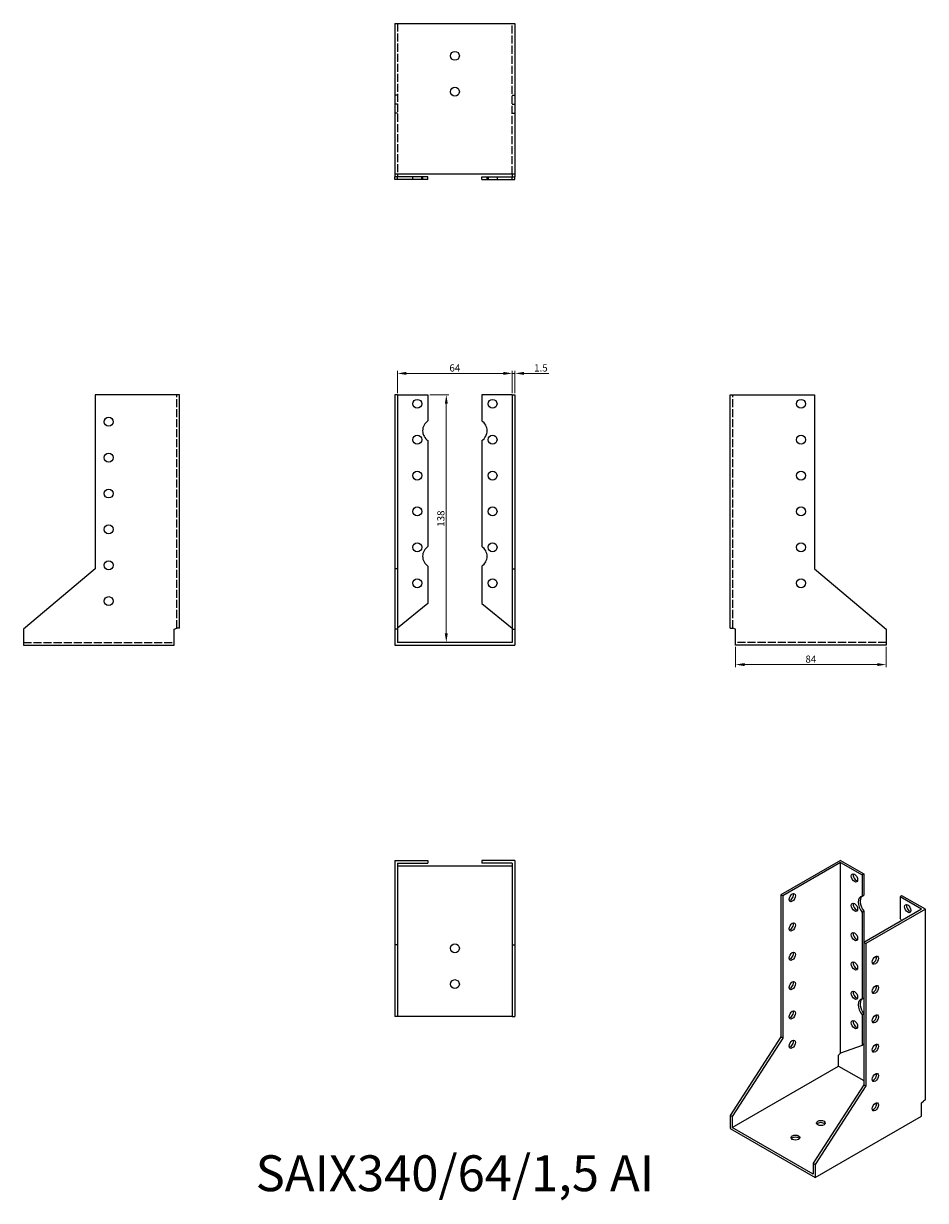
# Model space of a CAD drawing. Units: millimetres. Extents: x 389 to 892, y 93 to 749.
import ezdxf

# ---------------------------------------------------------------- set-up
doc = ezdxf.new("R2010")
doc.units = ezdxf.units.MM
doc.linetypes.add('DASHED', pattern=[0.2067, 0.1654, -0.0413])
for name, color, linetype, lineweight in [('Dimensions', 1, 'Continuous', 20), ('Hidden', 6, 'DASHED', 25), ('Part', 7, 'Continuous', 25), ('Text', 7, 'Continuous', 25)]:
    doc.layers.add(name, color=color, linetype=linetype, lineweight=lineweight)
doc.styles.add('EU_style', font='arial.ttf')
doc.dimstyles.new('Dim_2D', dxfattribs={"dimtxt": 4, "dimasz": 5, "dimexe": 1.5, "dimexo": 1, "dimgap": 1, "dimtad": 1, "dimdec": 1, "dimdsep": 46, "dimtxsty": 'EU_style', "dimcen": 2.5, "dimclrd": 256, "dimclre": 256, "dimclrt": 256, "dimadec": 0, "dimazin": 0, "dimtfac": 1, "dimtdec": 1, "dimtmove": 0, "dimatfit": 3, "dimfxl": 0, "dimtolj": 1, "dimtzin": 0, "dimlwd": -1, "dimlwe": -1, "dimarcsym": 0})

# ---------------------------------------------------------------- blocks, each defined once
blk = doc.blocks.new('*D1')
at = {"layer": 'Defpoints', "color": 0}
for p in [(786, 402.38), (870, 402.38), (870, 391.51)]:
    blk.add_point(p, dxfattribs=at)
at = {"layer": 'Dimensions'}
for p, q in [((786, 401.38), (786, 390.01)), ((870, 401.38), (870, 390.01)), ((791, 391.51), (865, 391.51))]:
    blk.add_line(p, q, dxfattribs=at)
for points in [[(791, 392.34), (791, 390.67), (786, 391.51)], [(865, 392.34), (865, 390.67), (870, 391.51)]]:
    blk.add_solid(points, dxfattribs=at)
at = {"layer": 'Dimensions', "insert": (828, 394.55), "char_height": 4, "attachment_point": 5, "style": 'EU_style'}
blk.add_mtext('\\A1;84', dxfattribs=at)
blk = doc.blocks.new('*D2')
at = {"layer": 'Defpoints', "color": 0}
for p in [(661.5, 553.84), (597.5, 541.88), (661.5, 541.88)]:
    blk.add_point(p, dxfattribs=at)
at = {"layer": 'Dimensions'}
for p, q in [((597.5, 542.88), (597.5, 555.34)), ((602.5, 553.84), (656.5, 553.84)), ((661.5, 542.88), (661.5, 555.34))]:
    blk.add_line(p, q, dxfattribs=at)
for points in [[(602.5, 554.68), (602.5, 553.01), (597.5, 553.84)], [(656.5, 554.68), (656.5, 553.01), (661.5, 553.84)]]:
    blk.add_solid(points, dxfattribs=at)
at = {"layer": 'Dimensions', "insert": (629.5, 556.89), "char_height": 4, "attachment_point": 5, "style": 'EU_style'}
blk.add_mtext('\\A1;64', dxfattribs=at)
blk = doc.blocks.new('*D3')
at = {"layer": 'Defpoints', "color": 0}
for p in [(663, 553.84), (661.5, 541.88), (663, 541.88)]:
    blk.add_point(p, dxfattribs=at)
at = {"layer": 'Dimensions'}
for p, q in [((656.5, 553.84), (651.5, 553.84)), ((661.5, 542.88), (661.5, 555.34)), ((661.5, 553.84), (663, 553.84)), ((663, 542.88), (663, 555.34)), ((668, 553.84), (681.94, 553.84))]:
    blk.add_line(p, q, dxfattribs=at)
for points in [[(656.5, 554.68), (656.5, 553.01), (661.5, 553.84)], [(668, 554.68), (668, 553.01), (663, 553.84)]]:
    blk.add_solid(points, dxfattribs=at)
at = {"layer": 'Dimensions', "insert": (677.47, 556.89), "char_height": 4, "attachment_point": 5, "style": 'EU_style'}
blk.add_mtext('\\A1;1.5', dxfattribs=at)
blk = doc.blocks.new('*D4')
at = {"layer": 'Defpoints', "color": 0}
for p in [(614.5, 541.88), (613, 403.88), (624.72, 403.88)]:
    blk.add_point(p, dxfattribs=at)
at = {"layer": 'Dimensions'}
for p, q in [((615.5, 541.88), (626.22, 541.88)), ((624.72, 536.88), (624.72, 408.88)), ((614, 403.88), (626.22, 403.88))]:
    blk.add_line(p, q, dxfattribs=at)
for points in [[(623.88, 536.88), (625.55, 536.88), (624.72, 541.88)], [(623.88, 408.88), (625.55, 408.88), (624.72, 403.88)]]:
    blk.add_solid(points, dxfattribs=at)
at = {"layer": 'Dimensions', "insert": (621.67, 472.88), "char_height": 4, "attachment_point": 5, "rotation": 90, "style": 'EU_style'}
blk.add_mtext('\\A1;138', dxfattribs=at)

msp = doc.modelspace()

# ---------------------------------------------------------------- linework, layer by layer
at = {"layer": 'Hidden', "ltscale": 27.092405}
for p, q in [((597.5, 748.87), (597.5, 664.87)), ((661.5, 664.87), (661.5, 748.87)), ((474.5, 411.88), (474.5, 541.88)), ((784.5, 411.88), (784.5, 541.88)), ((389, 403.88), (473, 403.88)), ((870, 403.88), (786, 403.88))]:
    msp.add_line(p, q, dxfattribs=at)
at = {"layer": 'Hidden', "ltscale": 2.856945}
for p, q in [((597.5, 708.88), (596, 708.88)), ((661.5, 708.88), (663, 708.88)), ((597.5, 703.87), (596, 703.87)), ((661.5, 703.87), (663, 703.87)), ((597.5, 698.87), (596, 698.87)), ((661.5, 698.87), (663, 698.87)), ((606, 661.87), (606, 663.37)), ((611, 661.87), (611, 663.37)), ((611.5, 663.37), (611.5, 661.87)), ((647.5, 661.87), (647.5, 663.37)), ((648, 663.37), (648, 661.87)), ((653, 663.37), (653, 661.87))]:
    msp.add_line(p, q, dxfattribs=at)
at = {"layer": 'Part'}
for p, q in [((596, 748.87), (596, 664.87)), ((596, 748.87), (663, 748.87)), ((663, 748.87), (663, 664.87)), ((596, 664.87), (596, 663.37)), ((663, 664.87), (596, 664.87)), ((597.5, 663.37), (596, 663.37)), ((596, 661.87), (596, 663.37)), ((597.5, 664.87), (597.5, 663.37)), ((614.5, 663.37), (597.5, 663.37)), ((597.5, 661.87), (597.5, 663.37)), ((614.5, 661.87), (614.5, 663.37)), ((644.5, 661.87), (644.5, 663.37)), ((644.5, 663.37), (661.5, 663.37)), ((661.5, 664.87), (661.5, 663.37)), ((661.5, 663.37), (663, 663.37)), ((661.5, 661.87), (661.5, 663.37)), ((663, 664.87), (663, 663.37)), ((663, 661.87), (663, 663.37)), ((597.5, 661.87), (596, 661.87)), ((614.5, 661.87), (597.5, 661.87)), ((644.5, 661.87), (661.5, 661.87)), ((661.5, 661.87), (663, 661.87)), ((429, 541.88), (429, 444.88)), ((476, 541.88), (429, 541.88)), ((476, 411.88), (476, 541.88)), ((597.5, 541.88), (596, 541.88)), ((596, 541.88), (596, 444.88)), ((597.5, 541.88), (614.5, 541.88)), ((597.5, 541.88), (597.5, 444.88)), ((614.5, 541.88), (614.5, 527.35)), ((661.5, 541.88), (644.5, 541.88)), ((644.5, 541.88), (644.5, 527.35)), ((661.5, 541.88), (661.5, 444.88)), ((661.5, 541.88), (663, 541.88)), ((663, 541.88), (663, 444.88)), ((783, 411.88), (783, 541.88)), ((783, 541.88), (830, 541.88)), ((830, 541.88), (830, 444.88)), ((614.5, 516.4), (614.5, 457.35)), ((644.5, 516.4), (644.5, 457.35)), ((614.5, 446.4), (614.5, 425.66)), ((644.5, 446.4), (644.5, 425.66)), ((429, 444.88), (389, 411.31)), ((597.5, 444.88), (596, 444.88)), ((596, 444.88), (596, 411.31)), ((597.5, 444.88), (597.5, 411.31)), ((661.5, 444.88), (661.5, 411.31)), ((661.5, 444.88), (663, 444.88)), ((663, 444.88), (663, 411.31)), ((830, 444.88), (870, 411.31)), ((614.5, 425.66), (597.5, 411.88)), ((644.5, 425.66), (661.5, 411.88)), ((389, 411.31), (389, 402.38)), ((473, 411.31), (474.5, 411.88)), ((473, 402.38), (473, 411.31)), ((476, 411.88), (474.5, 411.88)), ((597.5, 411.31), (596, 411.31)), ((596, 411.31), (596, 402.38)), ((597.5, 411.31), (597.5, 403.88)), ((661.5, 411.31), (661.5, 403.88)), ((661.5, 411.31), (663, 411.31)), ((663, 411.31), (663, 402.38)), ((783, 411.88), (784.5, 411.88)), ((786, 411.31), (784.5, 411.88)), ((786, 402.38), (786, 411.31)), ((870, 411.31), (870, 402.38)), ((389, 402.38), (473, 402.38)), ((596, 402.38), (663, 402.38)), ((661.5, 403.88), (597.5, 403.88)), ((870, 402.38), (786, 402.38)), ((596, 282.38), (614.5, 282.38)), ((596, 282.38), (596, 235.37)), ((614.5, 282.38), (614.5, 280.88)), ((644.5, 282.38), (644.5, 280.88)), ((663, 282.38), (644.5, 282.38)), ((663, 282.38), (663, 235.37)), ((844.52, 282.38), (811.28, 263.24)), ((844.52, 282.38), (857.6, 274.84)), ((597.5, 280.88), (614.5, 280.88)), ((597.5, 280.88), (597.5, 235.37)), ((597.5, 279.37), (661.5, 279.37)), ((661.5, 280.88), (644.5, 280.88)), ((661.5, 280.88), (661.5, 235.37)), ((844.52, 281.15), (812.34, 262.63)), ((844.52, 281.15), (856.54, 274.23)), ((844.52, 174.87), (844.52, 281.15)), ((857.6, 274.84), (856.54, 274.23)), ((856.54, 274.23), (856.54, 262.36)), ((857.6, 274.84), (857.6, 262.97)), ((812.34, 262.63), (811.28, 263.24)), ((811.28, 263.24), (811.28, 183.93)), ((812.34, 262.63), (812.34, 183.32)), ((856.54, 262.36), (857.6, 262.97)), ((878.81, 262.63), (877.75, 262.02)), ((891.89, 255.09), (878.81, 262.63)), ((889.77, 255.09), (877.75, 262.02)), ((877.75, 262.02), (877.75, 250.14)), ((857.6, 254.01), (856.54, 253.4)), ((856.54, 253.4), (856.54, 205.13)), ((889.77, 255.09), (857.6, 236.57)), ((857.6, 254.01), (857.6, 236.57)), ((891.89, 255.09), (858.66, 235.95)), ((891.89, 148.81), (891.89, 255.09)), ((857.6, 236.57), (857.6, 157.26)), ((857.6, 236.57), (858.66, 235.95)), ((597.5, 235.37), (596, 235.37)), ((596, 235.37), (596, 195.37)), ((597.5, 235.37), (597.5, 195.37)), ((661.5, 235.37), (663, 235.37)), ((661.5, 235.37), (661.5, 195.37)), ((663, 235.37), (663, 195.37)), ((858.66, 235.95), (858.66, 156.65)), ((856.54, 205.13), (857.6, 205.74)), ((597.5, 195.37), (596, 195.37)), ((661.5, 195.37), (597.5, 195.37)), ((661.5, 195.37), (663, 195.37)), ((857.6, 196.78), (856.54, 196.17)), ((856.54, 196.17), (856.54, 179.22)), ((811.28, 183.93), (783, 140.21)), ((812.34, 183.32), (811.28, 183.93)), ((812.34, 183.32), (784.06, 139.6)), ((856.54, 179.22), (844.52, 174.87)), ((857.6, 179.83), (856.54, 179.22)), ((843.46, 173.8), (844.52, 174.87)), ((843.46, 167.72), (843.46, 173.8)), ((784.06, 133.52), (843.46, 167.72)), ((843.46, 167.72), (857.6, 159.58)), ((857.6, 157.26), (829.32, 113.54)), ((858.66, 156.65), (830.38, 112.92)), ((857.6, 157.26), (858.66, 156.65)), ((889.77, 147.13), (890.83, 148.2)), ((889.77, 139.82), (889.77, 147.13)), ((891.89, 148.81), (890.83, 148.2)), ((784.06, 139.6), (783, 140.21)), ((783, 140.21), (783, 132.9)), ((784.06, 139.6), (784.06, 133.52)), ((830.38, 105.62), (889.77, 139.82)), ((783, 132.9), (830.38, 105.62)), ((829.32, 107.46), (784.06, 133.52)), ((829.32, 113.54), (829.32, 107.46)), ((829.32, 113.54), (830.38, 112.92)), ((830.38, 112.92), (830.38, 105.62))]:
    msp.add_line(p, q, dxfattribs=at)
for centre in [(629.5, 730.87), (629.5, 710.87), (608.5, 536.88), (650.5, 536.88), (822.5, 536.88), (436.5, 526.88), (608.5, 516.88), (650.5, 516.88), (822.5, 516.88), (436.5, 506.88), (608.5, 496.88), (650.5, 496.88), (822.5, 496.88), (436.5, 486.88), (608.5, 476.88), (650.5, 476.88), (822.5, 476.88), (436.5, 466.88), (608.5, 456.88), (650.5, 456.88), (822.5, 456.88), (436.5, 446.88), (608.5, 436.88), (650.5, 436.88), (822.5, 436.88), (436.5, 426.88), (629.5, 233.37), (629.5, 213.37)]:
    msp.add_circle(centre, 2.5, dxfattribs=at)
for centre, start, end in [((618, 521.88), 122.57897, 237.42103), ((641, 521.88), 302.57897, 57.42103), ((618, 451.88), 122.57897, 237.42103), ((641, 451.88), 302.57897, 57.42103)]:
    msp.add_arc(centre, 6.5, start, end, dxfattribs=at)
for centre, major_axis, ratio in [((852.3, 272.59), (-1.25, 2.17), 0.578093), ((817.65, 261.59), (1.25, 2.17), 0.578093), ((852.3, 256.24), (-1.25, 2.17), 0.578093), ((881.99, 255.48), (-1.25, 2.17), 0.578093), ((817.65, 245.24), (1.25, 2.17), 0.578093), ((852.3, 239.88), (-1.25, 2.17), 0.578093), ((817.65, 228.89), (1.25, 2.17), 0.578093), ((852.3, 223.53), (-1.25, 2.17), 0.578093), ((863.96, 226.75), (1.25, 2.17), 0.578093), ((817.65, 212.54), (1.25, 2.17), 0.578093), ((863.96, 210.39), (1.25, 2.17), 0.578093), ((852.3, 207.18), (-1.25, 2.17), 0.578093), ((817.65, 196.19), (1.25, 2.17), 0.578093), ((852.3, 190.83), (-1.25, 2.17), 0.578093), ((863.96, 194.04), (1.25, 2.17), 0.578093), ((817.65, 179.84), (1.25, 2.17), 0.578093), ((863.96, 177.69), (1.25, 2.17), 0.578093), ((863.96, 161.34), (1.25, 2.17), 0.578093), ((863.96, 144.99), (1.25, 2.17), 0.578093), ((833.56, 135.96), (2.5, 0), 0.575862), ((819.42, 127.82), (2.5, 0), 0.575862)]:
    msp.add_ellipse(centre, major_axis=major_axis, ratio=ratio, dxfattribs=at)
for centre, major_axis, ratio, start_param, end_param in [((853.36, 273.2), (1.25, -2.17), 0.578093, 3.578839, 5.845939), ((816.59, 262.2), (1.25, 2.17), 0.578093, 3.578839, 5.845939), ((853.36, 256.85), (1.25, -2.17), 0.578093, 3.578839, 5.845939), ((859.01, 256.45), (-3.24, 5.63), 0.578093, 6.068331, 8.072703), ((860.07, 257.07), (-3.24, 5.63), 0.578093, 0.163593, 1.789518), ((883.06, 256.1), (1.25, -2.17), 0.578093, 3.578839, 5.845939), ((875.28, 247.09), (3.24, -5.63), 0.578093, 1.524907, 1.789518), ((816.59, 245.85), (1.25, 2.17), 0.578093, 3.578839, 5.845939), ((853.36, 240.5), (1.25, -2.17), 0.578093, 3.578839, 5.845939), ((816.59, 229.5), (1.25, 2.17), 0.578093, 3.578839, 5.845939), ((853.36, 224.14), (1.25, -2.17), 0.578093, 3.578839, 5.845939), ((862.9, 227.36), (1.25, 2.17), 0.578093, 3.578839, 5.845939), ((816.59, 213.15), (1.25, 2.17), 0.578093, 3.578839, 5.845939), ((862.9, 211.01), (1.25, 2.17), 0.578093, 3.578839, 5.845939), ((853.36, 207.79), (1.25, -2.17), 0.578093, 3.578839, 5.845939), ((859.01, 199.23), (-3.24, 5.63), 0.578093, 6.068331, 8.072703), ((860.07, 199.84), (-3.24, 5.63), 0.578093, 0.163593, 1.789518), ((816.59, 196.8), (1.25, 2.17), 0.578093, 3.578839, 5.845939), ((853.36, 191.44), (1.25, -2.17), 0.578093, 3.578839, 5.845939), ((862.9, 194.65), (1.25, 2.17), 0.578093, 3.578839, 5.845939), ((816.59, 180.45), (1.25, 2.17), 0.578093, 3.578839, 5.845939), ((862.9, 178.3), (1.25, 2.17), 0.578093, 3.578839, 5.845939), ((862.9, 161.95), (1.25, 2.17), 0.578093, 3.578839, 5.845939), ((862.9, 145.6), (1.25, 2.17), 0.578093, 3.578839, 5.845939), ((833.56, 134.73), (-2.5, 0), 0.575862, 3.581558, 5.84322), ((819.42, 126.59), (-2.5, 0), 0.575862, 3.581558, 5.84322)]:
    msp.add_ellipse(centre, major_axis=major_axis, ratio=ratio, start_param=start_param, end_param=end_param, dxfattribs=at)

# ---------------------------------------------------------------- texts
at = {"layer": 'Text', "insert": (629.5, 105.37), "char_height": 20, "width": 343.6746, "attachment_point": 5, "style": 'EU_style'}
msp.add_mtext('{SAIX340/64/1,5 AI}', dxfattribs=at)

# ---------------------------------------------------------------- dimensions: what is measured, and where the dimension line sits
at = {"layer": 'Dimensions'}
for base, p1, p2, picture, middle in [((661.5, 553.84), (597.5, 541.88), (661.5, 541.88), '*D2', (629.5, 556.89)), ((663, 553.84), (661.5, 541.88), (663, 541.88), '*D3', (677.47, 556.89)), ((870, 391.51), (786, 402.38), (870, 402.38), '*D1', (828, 394.55))]:
    dim = msp.add_linear_dim(base=base, p1=p1, p2=p2, dimstyle='Dim_2D', dxfattribs=at)
    dim.commit()
    dim.dimension.update_dxf_attribs({"geometry": picture, "text_midpoint": middle})
dim = msp.add_linear_dim(base=(624.72, 403.88), p1=(614.5, 541.88), p2=(613, 403.88), angle=90, dimstyle='Dim_2D', dxfattribs=at)
dim.commit()
dim.dimension.update_dxf_attribs({"geometry": '*D4', "text_midpoint": (621.67, 472.88)})

doc.saveas('drawing.dxf')
